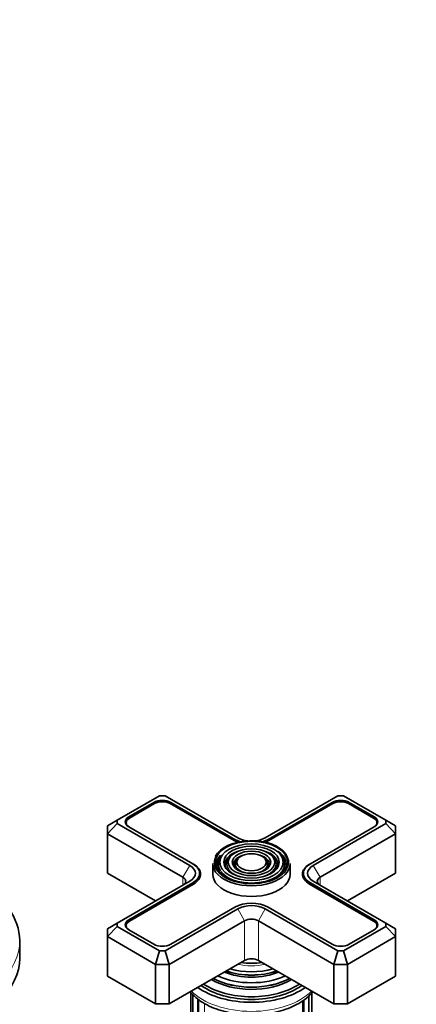
# Model space of a CAD drawing. Units: millimetres. Extents: x 0 to 1478, y 0 to 1758.
# Drawn here: x 365 to 447, y 401 to 604 of the extents above; entities that cross this region are included whole.
import ezdxf
from ezdxf import colors
from ezdxf.entities.mleader import LeaderData, LeaderLine
from ezdxf.math import Vec2, Vec3

# ---------------------------------------------------------------- set-up
doc = ezdxf.new("R2010")
doc.units = ezdxf.units.MM
doc.layers.add('DV6_Défaut', color=7, linetype='Continuous')
doc.layers.add('Défaut', color=7, linetype='Continuous')

# ---------------------------------------------------------------- blocks, each defined once
blk = doc.blocks.new('_DOT')
at = {"color": 0}
blk.add_line((0, 0), (-1, 0), dxfattribs=at)
at = {"color": 0, "const_width": 0.333}
blk.add_lwpolyline([(-0.1665, 0, 1), (0.1665, 0, 1)], format="xyb", close=True, dxfattribs=at)
blk = doc.blocks.new('SE5')
at = {"layer": 'DV6_Défaut', "color": 7, "linetype": 'Continuous', "lineweight": 35}
for p, q in [((393.79, 443.62), (385.07, 438.58)), ((394.96, 443.62), (393.79, 443.62)), ((409.94, 434.98), (394.96, 443.62)), ((430.56, 443.62), (415.59, 434.98)), ((431.73, 443.62), (430.56, 443.62)), ((440.46, 438.58), (431.73, 443.62)), ((392.61, 442.25), (387.45, 439.27)), ((392.75, 442), (387.59, 439.02)), ((409.19, 434.39), (396.01, 442)), ((409.33, 434.63), (396.15, 442.25)), ((429.38, 442.25), (416.19, 434.63)), ((429.52, 442), (416.33, 434.39)), ((437.94, 439.02), (432.78, 442)), ((438.08, 439.27), (432.92, 442.25)), ((383.07, 437.43), (385.07, 438.58)), ((383.07, 435.8), (385.07, 437.91)), ((383.07, 435.8), (383.07, 437.43)), ((385.07, 438.58), (385.07, 437.91)), ((385.07, 437.91), (400.04, 429.26)), ((386.92, 438.08), (386.92, 437.68)), ((387.45, 437.22), (400.64, 429.61)), ((424.89, 429.61), (438.08, 437.22)), ((425.49, 429.26), (440.46, 437.91)), ((438.61, 437.68), (438.61, 438.08)), ((440.46, 437.91), (440.46, 438.58)), ((440.46, 438.58), (442.46, 437.43)), ((440.46, 437.91), (442.46, 435.8)), ((442.46, 437.43), (442.46, 435.8)), ((383.07, 435.8), (383.07, 427.63)), ((398.62, 426.81), (383.07, 435.8)), ((442.46, 435.8), (426.91, 426.81)), ((442.46, 435.8), (442.46, 427.63)), ((406.8, 431.46), (406.53, 431.12)), ((408.39, 431.05), (408.13, 430.71)), ((409.99, 430.63), (409.73, 430.29)), ((415.8, 430.29), (415.54, 430.63)), ((417.4, 430.71), (417.13, 431.05)), ((419, 431.12), (418.73, 431.46)), ((400.64, 429.61), (400.78, 429.53)), ((404.76, 429.67), (404.76, 427.47)), ((420.76, 427.47), (420.76, 429.67)), ((424.75, 429.53), (424.89, 429.61)), ((383.07, 427.63), (392.96, 421.92)), ((402.06, 426.65), (402.06, 427.63)), ((423.47, 427.63), (423.47, 426.65)), ((432.56, 421.92), (442.46, 427.63)), ((400.04, 426), (385.07, 417.35)), ((400.64, 425.65), (387.45, 418.04)), ((400.78, 425.41), (387.59, 417.79)), ((437.94, 417.79), (424.75, 425.41)), ((438.08, 418.04), (424.89, 425.65)), ((440.46, 417.35), (425.49, 426)), ((396.15, 413.02), (409.33, 420.63)), ((416.19, 420.63), (429.38, 413.02)), ((394.96, 411.64), (409.94, 420.28)), ((415.59, 420.28), (430.56, 411.64)), ((383.07, 416.2), (385.07, 417.35)), ((383.07, 414.57), (385.07, 416.68)), ((385.07, 417.35), (385.07, 416.68)), ((385.07, 416.68), (393.79, 411.64)), ((386.92, 416.85), (386.92, 416.45)), ((411.35, 417.83), (395.79, 408.85)), ((429.73, 408.85), (414.18, 417.83)), ((431.73, 411.64), (440.46, 416.68)), ((438.61, 416.45), (438.61, 416.85)), ((440.46, 416.68), (440.46, 417.35)), ((440.46, 417.35), (442.46, 416.2)), ((440.46, 416.68), (442.46, 414.57)), ((383.07, 414.57), (383.07, 416.2)), ((383.07, 414.57), (383.07, 406.4)), ((392.96, 408.85), (383.07, 414.57)), ((387.45, 416), (392.61, 413.02)), ((442.46, 414.57), (432.56, 408.85)), ((432.92, 413.02), (438.08, 416)), ((442.46, 416.2), (442.46, 414.57)), ((442.46, 414.57), (442.46, 406.4)), ((364.98, 410.08), (364.98, 413.75)), ((392.96, 408.85), (393.79, 411.64)), ((393.79, 411.64), (394.96, 411.64)), ((395.79, 408.85), (394.96, 411.64)), ((429.73, 408.85), (430.56, 411.64)), ((430.56, 411.64), (431.73, 411.64)), ((431.73, 411.64), (432.56, 408.85)), ((392.96, 408.85), (392.96, 400.69)), ((395.79, 408.85), (392.96, 408.85)), ((395.79, 400.69), (411.35, 409.67)), ((395.79, 408.85), (395.79, 400.69)), ((414.18, 409.67), (429.73, 400.69)), ((429.73, 408.85), (429.73, 400.69)), ((432.56, 408.85), (429.73, 408.85)), ((432.56, 408.85), (432.56, 400.69)), ((383.07, 406.4), (392.96, 400.69)), ((432.56, 400.69), (442.46, 406.4)), ((410.31, 404.3), (410.36, 404.29)), ((415.17, 404.29), (415.21, 404.3)), ((400.27, 403.06), (400.27, 379.66)), ((400.7, 402.56), (400.7, 378.08)), ((424.61, 377.69), (424.61, 402.37)), ((425.21, 379.26), (425.21, 403.02)), ((392.96, 400.69), (395.79, 400.69)), ((401.81, 401.61), (401.81, 376.6)), ((423.34, 376.26), (423.34, 401.33)), ((429.73, 400.69), (432.56, 400.69))]:
    blk.add_line(p, q, dxfattribs=at)
at = {"layer": 'DV6_Défaut', "color": 7, "linetype": 'Continuous', "lineweight": 18}
for p, q in [((392.61, 441.92), (392.61, 442.25)), ((396.15, 441.92), (396.15, 442.25)), ((429.38, 441.92), (429.38, 442.25)), ((432.92, 441.92), (432.92, 442.25)), ((387.45, 438.93), (387.45, 439.27)), ((438.08, 438.93), (438.08, 439.27)), ((409.33, 434.31), (409.33, 434.63)), ((416.19, 434.31), (416.19, 434.63)), ((398.62, 426.81), (400.04, 429.26)), ((400.78, 429.53), (400.78, 429.53)), ((424.75, 429.53), (424.75, 429.53)), ((425.49, 429.26), (426.91, 426.81)), ((398.62, 426.81), (398.62, 425.18)), ((426.91, 426.81), (426.91, 425.18)), ((400.64, 425.32), (400.64, 425.65)), ((424.89, 425.32), (424.89, 425.65)), ((411.35, 417.83), (409.94, 420.28)), ((414.18, 417.83), (415.59, 420.28)), ((387.45, 417.7), (387.45, 418.04)), ((411.35, 417.83), (411.35, 409.67)), ((414.18, 417.83), (414.18, 409.67)), ((438.08, 417.7), (438.08, 418.04)), ((401.64, 377.32), (401.64, 401.76)), ((403.08, 375.8), (403.08, 400.8)), ((423.59, 376.92), (423.59, 401.53))]:
    blk.add_line(p, q, dxfattribs=at)
at = {"layer": 'DV6_Défaut', "color": 7, "linetype": 'Continuous', "lineweight": 35}
for centre, major_axis, start_param, end_param in [((394.38, 441.23), (2.5, 0), 0.785398, 2.356194), ((394.38, 441.06), (2.3, 0), 0.785398, 2.356194), ((431.15, 441.23), (2.5, 0), 0.785398, 2.356194), ((431.15, 441.06), (2.3, 0), 0.785398, 2.356194), ((389.22, 438.25), (2.5, 0), 2.356194, 3.926991), ((389.22, 438.08), (2.3, 0), 2.356194, 3.926991), ((436.31, 438.08), (-2.3, 0), 2.356194, 3.926991), ((436.31, 438.25), (-2.5, 0), 2.356194, 3.926991), ((412.76, 436.61), (4.85, 0), 3.926991, 4.21232), ((412.76, 436.61), (4, 0), 3.926991, 4.527426), ((412.76, 436.61), (4, 0), 4.897352, 5.497787), ((412.76, 436.61), (4.85, 0), 5.212458, 5.497787), ((412.76, 429.92), (7.7, 0), 0.360049, 2.864499), ((412.76, 436.45), (5.05, 0), 3.926991, 4.110882), ((412.76, 436.45), (5.05, 0), -0.96929, -0.785398), ((412.76, 429.51), (-7.17, 0), 5.818574, 6.283185), ((412.76, 429.51), (-6.83, 0), 5.862651, 6.283185), ((412.76, 429.51), (-5.42, 0), 5.138088, 6.283185), ((412.76, 429.51), (-5.08, 0), 5.862651, 6.283185), ((412.76, 429.51), (-3.67, 0), 5.123306, 6.283185), ((412.76, 429.51), (-3.67, 0), 2.807366, 4.301472), ((412.76, 429.51), (-5.42, 0), 2.817058, 4.28669), ((412.76, 429.51), (-5.08, 0), 2.055781, 3.562127), ((412.76, 429.51), (-6.83, 0), 2.037736, 3.562127), ((412.76, 429.51), (-7.17, 0), 2.765623, 3.835643), ((397.21, 427.63), (-4, 0), 2.356194, 3.926991), ((397.21, 427.63), (-4.85, 0), 2.356194, 3.926991), ((397.21, 427.47), (-5.05, 0), 2.356194, 3.926991), ((412.76, 429.67), (-8, 0), 0, 3.141593), ((412.76, 429.92), (7.7, 0), 3.28172, 5.497787), ((412.76, 429.51), (-7.17, 0), 0, 0.377585), ((412.76, 429.51), (-6.83, 0), 0, 0.352846), ((412.76, 429.51), (-5.42, 0), 0, 0.11109), ((412.76, 429.51), (-5.08, 0), 0, 1.085812), ((412.76, 429.51), (-3.67, 0), 0, 0.334226), ((412.76, 429.51), (-3.33, 0), 5.862651, 6.283185), ((412.76, 429.51), (-3.33, 0), 0, 1.070832), ((412.76, 429.51), (-3.33, 0), 2.07076, 3.562127), ((428.32, 427.47), (5.05, 0), 2.356194, 3.926991), ((428.32, 427.63), (4.85, 0), 2.356194, 3.926991), ((428.32, 427.63), (4, 0), 2.356194, 3.926991), ((397.21, 426), (-2, 0), 2.356194, 3.926991), ((412.76, 427.47), (-8, 0), 0, 3.141593), ((412.76, 429.51), (-6.83, 0), 0.397641, 1.103856), ((428.32, 426), (2, 0), 2.356194, 3.926991), ((334.98, 413.75), (-30, 0), 3.141593, 3.926991), ((412.76, 418.65), (-4.85, 0), 3.926991, 5.497787), ((412.76, 418.65), (-4, 0), 3.926991, 5.497787), ((389.22, 417.02), (2.5, 0), 2.356194, 3.926991), ((389.22, 416.85), (2.3, 0), 2.356194, 3.926991), ((412.76, 417.02), (2, 0), 0.785398, 2.356194), ((436.31, 416.85), (-2.3, 0), 2.356194, 3.926991), ((436.31, 417.02), (-2.5, 0), 2.356194, 3.926991), ((394.38, 414.04), (-2.5, 0), 0.785398, 2.356194), ((431.15, 414.04), (-2.5, 0), 0.785398, 2.356194), ((334.98, 410.08), (-30, 0), 0, 3.141593), ((412.76, 414.21), (8.88, 0), 4.467062, 4.957716), ((412.76, 408.85), (-2, 0), 3.926991, 5.497787), ((412.76, 411.38), (-10.96, 0), 0.886148, 2.255445), ((412.76, 411.91), (-9.85, 0), 0.963, 2.178593), ((412.76, 412.42), (10.05, 0), 4.165435, 5.259343), ((412.76, 412.33), (-9.85, 0), 1.016882, 2.124711), ((412.76, 412.91), (-9.68, 0), 1.097346, 2.044247), ((412.76, 409.26), (-13.25, 0), 0.671947, 2.469645), ((412.76, 409.67), (-13, 0), 0.708399, 2.433194), ((412.76, 410.26), (-11.38, 0), 0.761328, 2.356194), ((412.76, 410.81), (-11.55, 0), 0.820459, 2.321133), ((412.76, 410.68), (-11.32, 0), 0.806862, 2.33473), ((412.76, 409.26), (-14.25, 0), 0.67994, 2.461653)]:
    blk.add_ellipse(centre, major_axis=major_axis, ratio=0.57735, start_param=start_param, end_param=end_param, dxfattribs=at)
for major_axis in [(-7.46, 0), (6.54, 0), (-5.71, 0), (4.79, 0), (-3.96, 0), (3.04, 0)]:
    blk.add_ellipse((412.76, 429.92), major_axis=major_axis, ratio=0.57735, dxfattribs=at)
at = {"layer": 'DV6_Défaut', "color": 7, "linetype": 'Continuous', "lineweight": 18}
for centre, major_axis, start_param, end_param in [((412.76, 429.92), (7.7, 0), 2.864499, 3.28172), ((412.76, 429.92), (7.7, 0), 0, 0.360049), ((412.76, 429.51), (-5.42, 0), 0.11109, 0.36176), ((412.76, 429.51), (-5.42, 0), -3.503353, -3.466128), ((412.76, 429.92), (7.7, 0), 5.497787, 6.283185), ((334.98, 413.75), (-30, 0), 0, 3.141593), ((412.76, 413.47), (-8.5, 0), 1.229707, 1.911885), ((412.76, 410.26), (-11.38, 0), -3.926991, -3.902921), ((412.76, 407.38), (14.25, 0), 3.657058, 5.76772)]:
    blk.add_ellipse(centre, major_axis=major_axis, ratio=0.57735, start_param=start_param, end_param=end_param, dxfattribs=at)
at = {"layer": 'DV6_Défaut', "color": 7, "linetype": 'Continuous', "lineweight": 35}
for points, knots in [([(400.12, 403.19), (400.28, 403), (400.82, 402.39), (401.93, 401.44), (403.57, 400.44), (405.47, 399.62), (407.55, 399), (409.77, 398.59), (412.07, 398.41), (414.37, 398.45), (416.65, 398.72), (418.81, 399.21), (420.83, 399.91), (421.89, 400.47), (422.49, 400.79)], [0, 0, 0, 0, 0.037354, 0.12285, 0.210538, 0.299183, 0.387795, 0.476152, 0.564304, 0.652394, 0.740582, 0.829006, 0.917855, 1, 1, 1, 1]), ([(422.49, 400.79), (422.82, 400.98), (423.62, 401.48), (424.62, 402.3), (425.23, 402.96), (425.41, 403.19)], [0, 0, 0, 0, 0.262722, 0.757985, 1, 1, 1, 1])]:
    blk.add_open_spline(points, degree=3, knots=knots, dxfattribs=at)

msp = doc.modelspace()

# ---------------------------------------------------------------- block references
at = {"layer": 'Défaut'}
msp.add_blockref('SE5', (0, 0), dxfattribs=at)

# ---------------------------------------------------------------- leaders
at = {"layer": 'Défaut', "color": 7, "linetype": 'Continuous', "lineweight": 18}
ml = msp.add_multileader_mtext('Standard', dxfattribs=at)
ml.set_content('{\\pxsm0.9;\\fSolid Edge ISO|b1||i0||c0|p34;\\W1.;31/01/2017\\P}', color=256)
ml.set_leader_properties()
ml.set_arrow_properties(name='DOT')
ml.build(insert=Vec2(0, 0))
ml.multileader.update_dxf_attribs({"leader_type": 0, "dogleg_length": 0, "arrow_head_size": 12})
ctx = ml.context
ctx.base_point, ctx.char_height, ctx.arrow_head_size, ctx.landing_gap_size = Vec3(1390.41, 1750.71), 12, 12, 4.2
notes = []
notes.append((ctx, [(0, (0, 0, 0), (0, 0), (1, 0), 1, [])]))
ctx.mtext.insert = Vec3(1392.41, 1756.83)
for ctx, leaders in notes:
    for number, flags, end, landing, length, lines in leaders:
        leader = LeaderData()
        leader.index, (leader.has_last_leader_line, leader.has_dogleg_vector, leader.attachment_direction) = number, flags
        leader.last_leader_point, leader.dogleg_vector, leader.dogleg_length = Vec3(end), Vec3(landing), length
        for number, points, colour, breaks in lines:
            line = LeaderLine()
            line.index, line.vertices, line.color, line.breaks = number, Vec3.list(points), colors.encode_raw_color(colour), breaks
            leader.lines.append(line)
        ctx.leaders.append(leader)

doc.saveas('drawing.dxf')
